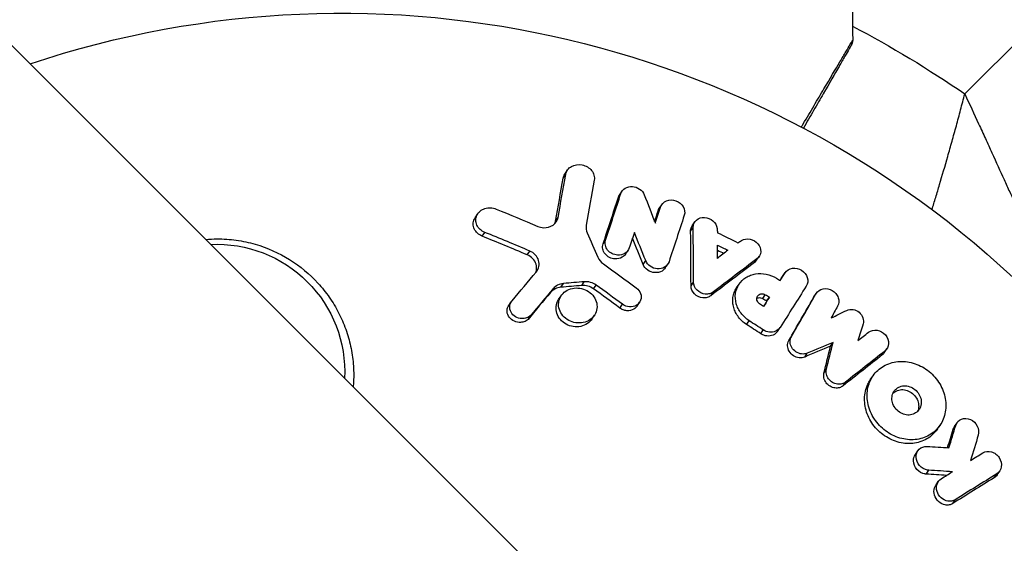
# Model space of a CAD drawing. Units: millimetres. Extents: x -3183 to 3957, y -3099 to 3517.
# Drawn here: x -18 to 36, y 25 to 54 of the extents above; entities that cross this region are included whole.
import ezdxf

# ---------------------------------------------------------------- set-up
doc = ezdxf.new("R2010")
doc.units = ezdxf.units.MM
doc.header["$LTSCALE"] = 20
doc.layers.add('2d', color=230, linetype='Continuous')

msp = doc.modelspace()

# ---------------------------------------------------------------- linework, layer by layer
at = {"layer": '2d'}
for p, q in [((-412.638, 446.791), (687.901, -653.748)), ((34.157, 49.572), (157.799, 173.214)), ((12.235, 45.179), (12.376, 45.389)), ((12.142, 44.946), (12.282, 45.157)), ((15.171, 43.91), (15.311, 44.12)), ((15.229, 44.026), (15.369, 44.235)), ((17.347, 43.161), (17.487, 43.37)), ((17.41, 43.29), (17.549, 43.499)), ((7.319, 42.788), (7.461, 43)), ((11.726, 42.593), (11.866, 42.804)), ((19.13, 42.049), (19.269, 42.258)), ((19.217, 42.346), (19.357, 42.554)), ((7.709, 41.77), (7.851, 41.982)), ((14.332, 41.349), (14.472, 41.559)), ((10.174, 40.748), (10.315, 40.959)), ((15.565, 40.787), (15.705, 40.996)), ((22.627, 40.327), (22.766, 40.535)), ((22.747, 40.454), (22.886, 40.662)), ((16.528, 40.222), (16.667, 40.431)), ((17.743, 40.034), (17.883, 40.243)), ((24.168, 39.556), (24.307, 39.764)), ((24.175, 39.567), (24.314, 39.775)), ((11.449, 38.683), (11.59, 38.893)), ((12.025, 38.969), (12.165, 39.179)), ((13.161, 39.065), (13.301, 39.275)), ((13.814, 38.882), (13.954, 39.092)), ((19.152, 39.042), (19.291, 39.251)), ((21.648, 38.937), (21.787, 39.145)), ((11.896, 38.298), (12.036, 38.508)), ((20.236, 38.508), (20.376, 38.716)), ((23.085, 38.354), (23.224, 38.562)), ((23.315, 38.225), (23.454, 38.433)), ((25.872, 38.417), (26.011, 38.625)), ((25.891, 38.448), (26.03, 38.656)), ((9.162, 37.969), (9.303, 38.18)), ((15.251, 37.831), (15.391, 38.041)), ((16.192, 37.94), (16.332, 38.149)), ((10.217, 37.207), (10.358, 37.418)), ((13.716, 37.226), (13.856, 37.436)), ((22.195, 36.93), (22.334, 37.139)), ((23.891, 36.554), (24.03, 36.762)), ((22.976, 36.422), (23.115, 36.631)), ((24.516, 36.052), (24.655, 36.26)), ((26.798, 35.735), (26.937, 35.943)), ((25.387, 35.148), (25.526, 35.356)), ((29.634, 35.263), (29.774, 35.471)), ((29.747, 35.384), (29.886, 35.593)), ((26.439, 34.267), (26.578, 34.475)), ((28.977, 33.888), (29.116, 34.097)), ((27.486, 33.564), (27.625, 33.772)), ((32.664, 31.208), (32.804, 31.417)), ((33.526, 31.188), (33.666, 31.397)), ((33.594, 31.333), (33.734, 31.543)), ((31.447, 29.793), (31.587, 30.002)), ((32.039, 28.726), (32.179, 28.936)), ((35.767, 28.526), (35.908, 28.737)), ((35.929, 28.683), (36.069, 28.893)), ((32.564, 28.108), (32.704, 28.318)), ((33.493, 27.112), (33.633, 27.322))]:
    msp.add_line(p, q, dxfattribs=at)
at = {"layer": '2d', "extrusion": (0, 0, -1)}
for centre, radius, start, end in [((0, 0), 54, 71.5656, 198.4344), ((0, 0), 60.2, 117.72558, 124.56831), ((6.828, 34.327), 7, 87.2331, 182.7669)]:
    msp.add_arc(centre, radius, start, end, dxfattribs=at)
at = {"layer": '2d'}
for centre, major_axis, ratio, start_param, end_param in [((-2553.302, -3103.993), (0.065, 4416.679), 0.93983, -0.945277, -0.635189), ((-2554.361, -3103.993), (0.064, 4366.679), 0.93983, -0.945277, -0.635189), ((-2553.849, -3103.993), (0.064, 4366.679), 0.93983, -0.945277, -0.635189), ((-2553.814, -3103.993), (0.064, 4366.679), 0.93983, -0.945277, -0.635189), ((-2553.302, -3103.993), (0.064, 4366.679), 0.93983, -0.945277, -0.635189), ((2880.255, 1835.693), (-3863.514, 0.038), 0.848771, 0.546071, 0.923819)]:
    msp.add_ellipse(centre, major_axis=major_axis, ratio=ratio, start_param=start_param, end_param=end_param, dxfattribs=at)
at = {"layer": '2d', "extrusion": (0, 0, -1)}
for centre in [(2880.255, 1836.486), (2880.255, 1835.64), (2880.255, 1834.847)]:
    msp.add_ellipse(centre, major_axis=(-3863.514, 0.038), ratio=0.848771, start_param=-0.923819, end_param=-0.546071, dxfattribs=at)
at = {"layer": '2d'}
for points in [[(27.872, 59.147), (27.945, 56.939), (27.993, 54.731), (28.016, 52.522)], [(28.016, 52.522), (28.016, 52.522), (28.016, 52.522), (28.016, 52.522)], [(11.726, 42.593), (11.866, 43.381), (12.005, 44.165), (12.142, 44.946)], [(11.866, 42.804), (12.007, 43.591), (12.146, 44.376), (12.282, 45.157)], [(12.142, 44.946), (12.156, 45.029), (12.188, 45.108), (12.236, 45.178)], [(13.846, 44.841), (13.703, 44.023), (13.558, 43.201), (13.41, 42.376)], [(14.332, 41.349), (14.614, 42.207), (14.894, 43.06), (15.171, 43.91)], [(14.472, 41.559), (14.754, 42.416), (15.034, 43.27), (15.311, 44.12)], [(15.171, 43.91), (15.186, 43.951), (15.205, 43.989), (15.23, 44.026)], [(16.589, 44.047), (16.793, 43.528), (16.995, 43.006), (17.196, 42.482)], [(8.467, 43.26), (9.23, 42.949), (9.99, 42.633), (10.75, 42.312)], [(17.196, 42.482), (17.293, 42.779), (17.39, 43.075), (17.487, 43.37)], [(17.347, 43.161), (17.362, 43.207), (17.383, 43.25), (17.41, 43.29)], [(17.158, 42.582), (17.221, 42.775), (17.284, 42.968), (17.347, 43.161)], [(18.782, 42.922), (18.506, 42.076), (18.227, 41.226), (17.946, 40.373)], [(10.75, 42.312), (10.85, 42.27), (10.958, 42.245), (11.067, 42.239)], [(11.687, 42.464), (11.705, 42.505), (11.718, 42.549), (11.726, 42.593)], [(13.41, 42.376), (13.385, 42.235), (13.404, 42.088), (13.464, 41.952)], [(19.291, 39.251), (19.288, 40.258), (19.28, 41.261), (19.269, 42.258)], [(20.578, 42.201), (20.586, 42.121), (20.594, 42.042), (20.603, 41.963)], [(10.174, 40.748), (9.354, 41.095), (8.532, 41.435), (7.709, 41.77)], [(10.315, 40.959), (9.495, 41.306), (8.674, 41.647), (7.851, 41.982)], [(13.464, 41.952), (13.66, 41.51), (13.854, 41.067), (14.048, 40.623)], [(16.045, 41.969), (15.953, 41.689), (15.861, 41.408), (15.768, 41.126)], [(16.528, 40.222), (16.334, 40.704), (16.14, 41.184), (15.945, 41.663)], [(16.667, 40.431), (16.461, 40.945), (16.254, 41.458), (16.045, 41.969)], [(19.152, 39.042), (19.148, 40.05), (19.141, 41.052), (19.13, 42.049)], [(20.603, 41.963), (20.976, 41.78), (21.349, 41.597), (21.721, 41.412)], [(20.608, 40.558), (20.609, 40.799), (20.61, 41.039), (20.61, 41.279)], [(20.61, 41.279), (20.799, 41.187), (20.988, 41.094), (21.176, 41)], [(21.721, 41.412), (21.788, 41.454), (21.856, 41.496), (21.924, 41.537)], [(14.048, 40.623), (14.109, 40.482), (14.215, 40.353), (14.346, 40.258)], [(22.766, 40.535), (21.972, 39.933), (21.176, 39.327), (20.376, 38.716)], [(21.176, 41), (20.987, 40.853), (20.798, 40.706), (20.608, 40.558)], [(20.609, 41.003), (20.726, 40.946), (20.842, 40.888), (20.958, 40.831)], [(14.346, 40.258), (14.949, 39.822), (15.551, 39.383), (16.15, 38.939)], [(22.627, 40.327), (21.833, 39.725), (21.036, 39.119), (20.236, 38.508)], [(22.747, 40.454), (22.715, 40.406), (22.675, 40.363), (22.627, 40.327)], [(9.34, 38.23), (9.785, 38.758), (10.228, 39.284), (10.67, 39.808)], [(23.838, 39.462), (23.905, 39.421), (23.971, 39.38), (24.037, 39.338)], [(24.032, 39.341), (24.077, 39.413), (24.123, 39.485), (24.168, 39.556)], [(24.037, 39.338), (24.127, 39.48), (24.217, 39.622), (24.307, 39.764)], [(24.168, 39.556), (24.17, 39.56), (24.173, 39.564), (24.175, 39.567)], [(11.59, 38.893), (11.18, 38.403), (10.77, 37.911), (10.358, 37.418)], [(13.161, 39.065), (12.783, 39.034), (12.404, 39.002), (12.025, 38.969)], [(13.301, 39.275), (12.923, 39.244), (12.544, 39.212), (12.165, 39.179)], [(15.251, 37.831), (14.773, 38.184), (14.294, 38.535), (13.814, 38.882)], [(15.391, 38.041), (14.913, 38.394), (14.434, 38.744), (13.954, 39.092)], [(25.467, 39.03), (24.993, 38.282), (24.517, 37.529), (24.038, 36.773)], [(11.449, 38.683), (11.039, 38.193), (10.629, 37.701), (10.217, 37.207)], [(23.085, 38.354), (23.162, 38.311), (23.238, 38.268), (23.315, 38.225)], [(23.454, 38.433), (23.344, 38.26), (23.235, 38.087), (23.125, 37.913)], [(23.224, 38.562), (23.301, 38.519), (23.377, 38.476), (23.454, 38.433)], [(24.516, 36.052), (24.97, 36.844), (25.422, 37.632), (25.872, 38.417)], [(24.655, 36.26), (25.109, 37.052), (25.561, 37.84), (26.011, 38.625)], [(25.872, 38.417), (25.878, 38.428), (25.884, 38.438), (25.891, 38.448)], [(15.773, 37.897), (15.637, 37.907), (15.5, 37.958), (15.391, 38.041)], [(23.125, 37.913), (23.053, 37.963), (22.98, 38.013), (22.908, 38.063)], [(23.315, 38.225), (23.25, 38.122), (23.185, 38.019), (23.12, 37.917)], [(27.184, 37.93), (27.066, 37.716), (26.947, 37.503), (26.828, 37.289)], [(26.828, 37.289), (27.116, 37.428), (27.403, 37.567), (27.691, 37.705)], [(22.976, 36.422), (22.716, 36.592), (22.455, 36.762), (22.195, 36.93)], [(23.115, 36.631), (22.855, 36.801), (22.595, 36.97), (22.334, 37.139)], [(28.58, 36.96), (28.488, 36.658), (28.395, 36.356), (28.302, 36.054)], [(23.447, 36.51), (23.331, 36.523), (23.215, 36.565), (23.115, 36.631)], [(28.302, 36.054), (28.497, 36.203), (28.692, 36.353), (28.887, 36.502)], [(26.798, 35.735), (26.328, 35.541), (25.858, 35.345), (25.387, 35.148)], [(26.937, 35.943), (26.468, 35.749), (25.997, 35.553), (25.526, 35.356)], [(26.439, 34.267), (26.559, 34.758), (26.679, 35.247), (26.798, 35.735)], [(26.578, 34.475), (26.698, 34.966), (26.818, 35.455), (26.937, 35.943)], [(29.634, 35.263), (28.921, 34.701), (28.205, 34.134), (27.486, 33.564)], [(29.774, 35.471), (29.06, 34.909), (28.344, 34.343), (27.625, 33.772)], [(29.747, 35.385), (29.716, 35.338), (29.678, 35.297), (29.634, 35.263)], [(33.29, 30.176), (33.416, 30.584), (33.541, 30.991), (33.666, 31.397)], [(33.526, 31.188), (33.542, 31.24), (33.565, 31.289), (33.594, 31.333)], [(33.216, 30.18), (33.32, 30.517), (33.423, 30.853), (33.526, 31.188)], [(34.895, 30.867), (34.756, 30.405), (34.616, 29.942), (34.475, 29.478)], [(32.091, 30.245), (32.492, 30.223), (32.891, 30.2), (33.29, 30.176)], [(34.475, 29.478), (34.698, 29.616), (34.92, 29.754), (35.142, 29.891)], [(32.039, 28.726), (32.029, 28.727), (32.008, 28.729), (31.986, 28.731), (31.976, 28.733)], [(33.159, 28.658), (32.786, 28.682), (32.413, 28.705), (32.039, 28.726)], [(32.179, 28.936), (32.169, 28.937), (32.148, 28.938), (32.126, 28.941), (32.116, 28.943)], [(33.477, 28.857), (33.046, 28.884), (32.613, 28.911), (32.179, 28.936)], [(32.867, 28.476), (33.071, 28.604), (33.274, 28.73), (33.477, 28.857)], [(35.908, 28.737), (35.152, 28.269), (34.394, 27.798), (33.633, 27.322)], [(35.928, 28.683), (35.886, 28.62), (35.831, 28.566), (35.767, 28.526)], [(35.767, 28.526), (35.012, 28.059), (34.254, 27.588), (33.493, 27.112)]]:
    msp.add_open_spline(points, degree=3, dxfattribs=at)
for points, knots in [([(25.204, 47.757), (25.237, 47.813), (25.269, 47.869), (25.507, 48.272), (25.705, 48.609), (26.083, 49.252), (26.263, 49.557), (26.771, 50.418), (27.068, 50.922), (27.373, 51.44), (27.431, 51.537), (27.539, 51.721), (27.59, 51.806), (27.728, 52.04), (27.803, 52.166), (27.916, 52.356), (27.954, 52.419), (27.981, 52.464), (27.984, 52.468), (27.988, 52.476), (27.991, 52.479), (28, 52.495), (28.005, 52.503), (28.014, 52.517), (28.016, 52.522), (28.016, 52.522)], [0.00342483, 0.00342483, 0.00342483, 0.00342483, 0.00372039, 0.00372039, 0.00558058, 0.00558058, 0.00744077, 0.00744077, 0.01116116, 0.01116116, 0.01209126, 0.01209126, 0.01302136, 0.01302136, 0.01488155, 0.01488155, 0.01674174, 0.01674174, 0.01767184, 0.01767184, 0.01860194, 0.01860194, 0.02232232, 0.02232232, 0.02888402, 0.02888402, 0.02888402, 0.02888402]), ([(28.016, 52.522), (28.017, 52.468), (28.009, 52.413), (27.986, 52.345), (27.98, 52.328), (27.967, 52.299), (27.961, 52.287), (27.953, 52.273), (27.951, 52.27), (27.95, 52.268), (27.95, 52.267), (27.949, 52.267), (27.949, 52.267), (27.949, 52.267)], [0, 0, 0, 0, 0.01618521, 0.01618521, 0.02162878, 0.02162878, 0.02570578, 0.02570578, 0.02646963, 0.02646963, 0.02661285, 0.02661285, 0.02662533, 0.02662533, 0.02662533, 0.02662533]), ([(27.949, 52.267), (27.949, 52.267), (27.947, 52.262), (27.938, 52.247), (27.934, 52.24), (27.924, 52.223), (27.922, 52.22), (27.918, 52.212), (27.916, 52.209), (27.892, 52.168), (27.856, 52.105), (27.748, 51.917), (27.675, 51.791), (27.54, 51.557), (27.49, 51.471), (27.384, 51.287), (27.327, 51.189), (27.027, 50.668), (26.734, 50.161), (26.234, 49.295), (26.057, 48.988), (25.692, 48.357), (25.505, 48.034), (25.313, 47.7)], [0.03007316, 0.03007316, 0.03007316, 0.03007316, 0.0365021, 0.0365021, 0.04015231, 0.04015231, 0.04106486, 0.04106486, 0.04197741, 0.04197741, 0.04380252, 0.04380252, 0.04562762, 0.04562762, 0.04654017, 0.04654017, 0.04745273, 0.04745273, 0.05110294, 0.05110294, 0.05292804, 0.05292804, 0.05467535, 0.05467535, 0.05467535, 0.05467535]), ([(32.359, 43.231), (32.36, 43.232), (32.36, 43.234), (32.426, 43.447), (32.495, 43.671), (32.635, 44.132), (32.706, 44.369), (32.923, 45.1), (33.073, 45.613), (33.303, 46.42), (33.381, 46.697), (33.538, 47.257), (33.616, 47.541), (33.772, 48.115), (33.85, 48.404), (33.966, 48.841), (34.004, 48.987), (34.081, 49.279), (34.119, 49.427), (34.157, 49.572)], [0.007185851, 0.007185851, 0.007185851, 0.007185851, 0.007192963, 0.007192963, 0.008092084, 0.008092084, 0.008991204, 0.008991204, 0.010789445, 0.010789445, 0.011688565, 0.011688565, 0.012587686, 0.012587686, 0.013486806, 0.013486806, 0.013936366, 0.013936366, 0.014385926, 0.014385926, 0.014385926, 0.014385926]), ([(34.157, 49.572), (34.412, 49.023), (34.667, 48.474), (35.041, 47.662), (35.164, 47.394), (35.407, 46.864), (35.527, 46.602), (35.878, 45.836), (36.1, 45.348), (36.416, 44.651), (36.518, 44.424), (36.717, 43.983), (36.814, 43.768), (37.089, 43.158), (37.253, 42.79), (37.472, 42.299), (37.541, 42.146), (37.666, 41.864), (37.723, 41.736), (37.825, 41.506), (37.87, 41.405), (37.949, 41.228), (37.982, 41.154), (38.06, 40.976), (38.087, 40.915), (38.087, 40.915)], [-0.00001924, -0.00001924, -0.00001924, -0.00001924, 0.00179505, 0.00179505, 0.00270219, 0.00270219, 0.00360933, 0.00360933, 0.00542362, 0.00542362, 0.00633076, 0.00633076, 0.0072379, 0.0072379, 0.00905219, 0.00905219, 0.00995933, 0.00995933, 0.01086647, 0.01086647, 0.01177362, 0.01177362, 0.01268076, 0.01268076, 0.01449504, 0.01449504, 0.01449504, 0.01449504]), ([(12.282, 45.157), (12.298, 45.246), (12.334, 45.333), (12.442, 45.483), (12.514, 45.547), (12.767, 45.693), (12.982, 45.724), (13.287, 45.662), (13.386, 45.623), (13.562, 45.518), (13.64, 45.449), (13.762, 45.294), (13.807, 45.206), (13.857, 45.025), (13.862, 44.931), (13.846, 44.841)], [0.000677845, 0.000677845, 0.000677845, 0.000677845, 0.000988278, 0.000988278, 0.00129871, 0.00129871, 0.001919575, 0.001919575, 0.002230008, 0.002230008, 0.00254044, 0.00254044, 0.002850873, 0.002850873, 0.003161305, 0.003161305, 0.003161305, 0.003161305]), ([(15.311, 44.12), (15.353, 44.236), (15.439, 44.339), (15.662, 44.472), (15.801, 44.504), (16.08, 44.488), (16.22, 44.44), (16.452, 44.28), (16.541, 44.171), (16.589, 44.047)], [0.000364384, 0.000364384, 0.000364384, 0.000364384, 0.000787224, 0.000787224, 0.001210065, 0.001210065, 0.001632905, 0.001632905, 0.002055746, 0.002055746, 0.002055746, 0.002055746]), ([(17.487, 43.37), (17.535, 43.52), (17.653, 43.644), (17.964, 43.773), (18.152, 43.775), (18.489, 43.658), (18.638, 43.538), (18.809, 43.245), (18.831, 43.072), (18.782, 42.922)], [0.000854722, 0.000854722, 0.000854722, 0.000854722, 0.001389551, 0.001389551, 0.00192438, 0.00192438, 0.002459209, 0.002459209, 0.002994038, 0.002994038, 0.002994038, 0.002994038]), ([(7.851, 41.982), (7.754, 42.021), (7.666, 42.077), (7.517, 42.213), (7.457, 42.294), (7.376, 42.468), (7.355, 42.563), (7.355, 42.749), (7.377, 42.841), (7.459, 43.01), (7.519, 43.085), (7.671, 43.21), (7.761, 43.258), (7.954, 43.319), (8.059, 43.332), (8.267, 43.322), (8.371, 43.3), (8.467, 43.26)], [0.003276999, 0.003276999, 0.003276999, 0.003276999, 0.003589206, 0.003589206, 0.003901413, 0.003901413, 0.00421362, 0.00421362, 0.004525827, 0.004525827, 0.004838034, 0.004838034, 0.005150241, 0.005150241, 0.005462448, 0.005462448, 0.005774655, 0.005774655, 0.005774655, 0.005774655]), ([(7.709, 41.77), (7.612, 41.809), (7.524, 41.865), (7.375, 42.001), (7.315, 42.082), (7.234, 42.256), (7.213, 42.351), (7.213, 42.536), (7.235, 42.629), (7.289, 42.739), (7.303, 42.764), (7.319, 42.788)], [0.003263946, 0.003263946, 0.003263946, 0.003263946, 0.003576181, 0.003576181, 0.003888417, 0.003888417, 0.004200652, 0.004200652, 0.004512888, 0.004512888, 0.004608293, 0.004608293, 0.004608293, 0.004608293]), ([(11.067, 42.239), (11.258, 42.23), (11.445, 42.28), (11.738, 42.486), (11.836, 42.636), (11.866, 42.804)], [0.000544521, 0.000544521, 0.000544521, 0.000544521, 0.001115053, 0.001115053, 0.001685586, 0.001685586, 0.001685586, 0.001685586]), ([(19.269, 42.258), (19.268, 42.41), (19.333, 42.557), (19.562, 42.758), (19.723, 42.812), (20.058, 42.797), (20.227, 42.729), (20.479, 42.507), (20.562, 42.354), (20.578, 42.201)], [0.00034419, 0.00034419, 0.00034419, 0.00034419, 0.000852519, 0.000852519, 0.001360848, 0.001360848, 0.001869178, 0.001869178, 0.002377507, 0.002377507, 0.002377507, 0.002377507]), ([(19.13, 42.049), (19.129, 42.126), (19.144, 42.2), (19.187, 42.296), (19.201, 42.321), (19.217, 42.346)], [0.0037914837, 0.0037914837, 0.0037914837, 0.0037914837, 0.0040454882, 0.0040454882, 0.0041439657, 0.0041439657, 0.0041439657, 0.0041439657]), ([(-7.441, 41.594), (-7.237, 41.612), (-7.032, 41.621), (-6.828, 41.622), (-6.473, 41.624), (-6.122, 41.6), (-5.425, 41.503), (-5.078, 41.43), (-4.066, 41.139), (-3.436, 40.857), (-2.267, 40.128), (-1.751, 39.696), (-1.072, 38.954), (-0.862, 38.691), (-0.485, 38.149), (-0.316, 37.867), (-0.016, 37.285), (0.115, 36.982), (0.337, 36.364), (0.426, 36.051), (0.563, 35.418), (0.61, 35.097), (0.664, 34.449), (0.67, 34.119), (0.65, 33.701), (0.644, 33.609), (0.636, 33.518)], [0.01923546, 0.01923546, 0.01923546, 0.01923546, 0.01984361, 0.01984361, 0.01984361, 0.02090357, 0.02090357, 0.02196353, 0.02196353, 0.02408345, 0.02408345, 0.02620337, 0.02620337, 0.02726333, 0.02726333, 0.02832329, 0.02832329, 0.02938325, 0.02938325, 0.03044321, 0.03044321, 0.03150317, 0.03150317, 0.03256313, 0.03256313, 0.03286311, 0.03286311, 0.03286311, 0.03286311]), ([(15.122, 40.733), (15.018, 40.74), (14.914, 40.769), (14.727, 40.866), (14.644, 40.934), (14.519, 41.093), (14.475, 41.185), (14.437, 41.373), (14.442, 41.469), (14.472, 41.559)], [0.002404396, 0.002404396, 0.002404396, 0.002404396, 0.002718785, 0.002718785, 0.003033173, 0.003033173, 0.003347562, 0.003347562, 0.003661951, 0.003661951, 0.003661951, 0.003661951]), ([(21.924, 41.537), (22.054, 41.618), (22.226, 41.646), (22.554, 41.582), (22.711, 41.49), (22.926, 41.234), (22.983, 41.073), (22.963, 40.767), (22.887, 40.626), (22.766, 40.535)], [0.000283783, 0.000283783, 0.000283783, 0.000283783, 0.000791643, 0.000791643, 0.001299502, 0.001299502, 0.001807361, 0.001807361, 0.002315221, 0.002315221, 0.002315221, 0.002315221]), ([(14.982, 40.524), (14.877, 40.531), (14.773, 40.56), (14.587, 40.657), (14.505, 40.724), (14.379, 40.883), (14.335, 40.975), (14.297, 41.164), (14.303, 41.261), (14.332, 41.349)], [0.002279872, 0.002279872, 0.002279872, 0.002279872, 0.002594233, 0.002594233, 0.002908595, 0.002908595, 0.003222956, 0.003222956, 0.003537318, 0.003537318, 0.003537318, 0.003537318]), ([(15.768, 41.126), (15.728, 41.003), (15.64, 40.896), (15.41, 40.756), (15.265, 40.723), (15.122, 40.733)], [0.0015326401, 0.0015326401, 0.0015326401, 0.0015326401, 0.0019685181, 0.0019685181, 0.0024043961, 0.0024043961, 0.0024043961, 0.0024043961]), ([(10.634, 39.765), (10.653, 39.808), (10.667, 39.853), (10.698, 40.009), (10.692, 40.125), (10.624, 40.346), (10.561, 40.451), (10.394, 40.627), (10.29, 40.699), (10.174, 40.748)], [0.003946341, 0.003946341, 0.003946341, 0.003946341, 0.004103297, 0.004103297, 0.004478175, 0.004478175, 0.004853054, 0.004853054, 0.005227932, 0.005227932, 0.005227932, 0.005227932]), ([(10.67, 39.808), (10.745, 39.896), (10.795, 40), (10.839, 40.221), (10.833, 40.337), (10.764, 40.557), (10.703, 40.661), (10.534, 40.839), (10.43, 40.91), (10.315, 40.959)], [0.000549073, 0.000549073, 0.000549073, 0.000549073, 0.000924056, 0.000924056, 0.001299039, 0.001299039, 0.001674022, 0.001674022, 0.002049006, 0.002049006, 0.002049006, 0.002049006]), ([(15.565, 40.787), (15.519, 40.719), (15.458, 40.661), (15.269, 40.546), (15.127, 40.514), (14.982, 40.524)], [0.0015698018, 0.0015698018, 0.0015698018, 0.0015698018, 0.001843767, 0.001843767, 0.0022798718, 0.0022798718, 0.0022798718, 0.0022798718]), ([(17.159, 39.773), (17.023, 39.784), (16.889, 39.833), (16.663, 39.993), (16.576, 40.102), (16.528, 40.222)], [0.0023414576, 0.0023414576, 0.0023414576, 0.0023414576, 0.0027541317, 0.0027541317, 0.0031668058, 0.0031668058, 0.0031668058, 0.0031668058]), ([(17.299, 39.982), (17.162, 39.993), (17.028, 40.042), (16.803, 40.201), (16.715, 40.311), (16.667, 40.431)], [0.0025446041, 0.0025446041, 0.0025446041, 0.0025446041, 0.002957182, 0.002957182, 0.00336976, 0.00336976, 0.00336976, 0.00336976]), ([(17.743, 40.034), (17.697, 39.966), (17.636, 39.907), (17.448, 39.794), (17.304, 39.762), (17.159, 39.773)], [0.0016284846, 0.0016284846, 0.0016284846, 0.0016284846, 0.0019033911, 0.0019033911, 0.0023414576, 0.0023414576, 0.0023414576, 0.0023414576]), ([(17.946, 40.373), (17.905, 40.249), (17.819, 40.142), (17.587, 40.003), (17.444, 39.971), (17.299, 39.982)], [0.0016683362, 0.0016683362, 0.0016683362, 0.0016683362, 0.0021064701, 0.0021064701, 0.0025446041, 0.0025446041, 0.0025446041, 0.0025446041]), ([(24.307, 39.764), (24.392, 39.898), (24.538, 39.991), (24.873, 40.044), (25.059, 40.003), (25.361, 39.812), (25.478, 39.662), (25.574, 39.336), (25.552, 39.164), (25.467, 39.03)], [0.001355722, 0.001355722, 0.001355722, 0.001355722, 0.001892369, 0.001892369, 0.002429015, 0.002429015, 0.002965662, 0.002965662, 0.003502309, 0.003502309, 0.003502309, 0.003502309]), ([(22.334, 37.139), (22.162, 37.25), (22.012, 37.389), (21.831, 37.629), (21.779, 37.713), (21.692, 37.887), (21.656, 37.979), (21.579, 38.255), (21.566, 38.445), (21.616, 38.806), (21.68, 38.98), (21.875, 39.281), (22.009, 39.413), (22.243, 39.56), (22.326, 39.601), (22.503, 39.667), (22.596, 39.691), (22.881, 39.737), (23.083, 39.731), (23.474, 39.648), (23.667, 39.57), (23.838, 39.462)], [0.00681725, 0.00681725, 0.00681725, 0.00681725, 0.007424839, 0.007424839, 0.007728633, 0.007728633, 0.008032427, 0.008032427, 0.008640015, 0.008640015, 0.009247604, 0.009247604, 0.009855192, 0.009855192, 0.010158986, 0.010158986, 0.01046278, 0.01046278, 0.011070369, 0.011070369, 0.011677957, 0.011677957, 0.011677957, 0.011677957]), ([(12.025, 38.969), (11.912, 38.96), (11.801, 38.93), (11.603, 38.831), (11.517, 38.764), (11.449, 38.683)], [0.005096902, 0.005096902, 0.005096902, 0.005096902, 0.0054430942, 0.0054430942, 0.0057892865, 0.0057892865, 0.0057892865, 0.0057892865]), ([(12.165, 39.179), (12.05, 39.17), (11.941, 39.14), (11.744, 39.042), (11.657, 38.974), (11.59, 38.893)], [0.0011768548, 0.0011768548, 0.0011768548, 0.0011768548, 0.0015235277, 0.0015235277, 0.0018702007, 0.0018702007, 0.0018702007, 0.0018702007]), ([(12.942, 37.015), (12.805, 37.024), (12.668, 37.057), (12.413, 37.168), (12.298, 37.245), (12.101, 37.435), (12.024, 37.546), (11.918, 37.784), (11.891, 37.912), (11.893, 38.163), (11.921, 38.288), (12.028, 38.512), (12.108, 38.614), (12.304, 38.779), (12.423, 38.843), (12.677, 38.923), (12.815, 38.939), (12.952, 38.931)], [0.003827121, 0.003827121, 0.003827121, 0.003827121, 0.004241142, 0.004241142, 0.004655163, 0.004655163, 0.005069184, 0.005069184, 0.005483205, 0.005483205, 0.005897226, 0.005897226, 0.006311247, 0.006311247, 0.006725269, 0.006725269, 0.00713929, 0.00713929, 0.00713929, 0.00713929]), ([(12.952, 38.931), (13.088, 38.922), (13.227, 38.889), (13.479, 38.779), (13.597, 38.7), (13.791, 38.511), (13.869, 38.4), (13.975, 38.16), (14.001, 38.033), (14, 37.779), (13.971, 37.655), (13.863, 37.43), (13.784, 37.329), (13.588, 37.165), (13.471, 37.102), (13.217, 37.023), (13.079, 37.007), (12.942, 37.015)], [0.000513648, 0.000513648, 0.000513648, 0.000513648, 0.000927832, 0.000927832, 0.001342016, 0.001342016, 0.0017562, 0.0017562, 0.002170384, 0.002170384, 0.002584568, 0.002584568, 0.002998753, 0.002998753, 0.003412937, 0.003412937, 0.003827121, 0.003827121, 0.003827121, 0.003827121]), ([(13.814, 38.882), (13.721, 38.95), (13.614, 39.001), (13.392, 39.063), (13.275, 39.075), (13.161, 39.065)], [0.0048348709, 0.0048348709, 0.0048348709, 0.0048348709, 0.0051806432, 0.0051806432, 0.0055264155, 0.0055264155, 0.0055264155, 0.0055264155]), ([(13.954, 39.092), (13.861, 39.16), (13.754, 39.211), (13.532, 39.273), (13.414, 39.285), (13.301, 39.275)], [0.0003643753, 0.0003643753, 0.0003643753, 0.0003643753, 0.0007108458, 0.0007108458, 0.0010573164, 0.0010573164, 0.0010573164, 0.0010573164]), ([(16.15, 38.939), (16.261, 38.858), (16.345, 38.748), (16.43, 38.506), (16.43, 38.375), (16.346, 38.145), (16.262, 38.045), (16.043, 37.917), (15.908, 37.887), (15.773, 37.897)], [0.00109261, 0.00109261, 0.00109261, 0.00109261, 0.00150143, 0.00150143, 0.00191025, 0.00191025, 0.00231907, 0.00231907, 0.002727889, 0.002727889, 0.002727889, 0.002727889]), ([(19.796, 38.389), (19.628, 38.405), (19.46, 38.484), (19.223, 38.725), (19.153, 38.886), (19.152, 39.042)], [0.002708951, 0.002708951, 0.002708951, 0.002708951, 0.003222617, 0.003222617, 0.003736284, 0.003736284, 0.003736284, 0.003736284]), ([(19.935, 38.597), (19.767, 38.613), (19.6, 38.693), (19.362, 38.933), (19.292, 39.094), (19.291, 39.251)], [0.002486021, 0.002486021, 0.002486021, 0.002486021, 0.002999679, 0.002999679, 0.003513337, 0.003513337, 0.003513337, 0.003513337]), ([(22.195, 36.93), (22.11, 36.986), (22.028, 37.049), (21.88, 37.186), (21.813, 37.261), (21.693, 37.42), (21.64, 37.505), (21.553, 37.679), (21.518, 37.769), (21.466, 37.955), (21.45, 38.048), (21.436, 38.233), (21.439, 38.327), (21.464, 38.508), (21.486, 38.596), (21.549, 38.765), (21.59, 38.847), (21.642, 38.927), (21.645, 38.932), (21.648, 38.937)], [0.006658893, 0.006658893, 0.006658893, 0.006658893, 0.006962629, 0.006962629, 0.007266365, 0.007266365, 0.007570101, 0.007570101, 0.007873837, 0.007873837, 0.008177573, 0.008177573, 0.008481309, 0.008481309, 0.008785044, 0.008785044, 0.00908878, 0.00908878, 0.009108559, 0.009108559, 0.009108559, 0.009108559]), ([(26.011, 38.625), (26.088, 38.76), (26.229, 38.858), (26.553, 38.922), (26.737, 38.889), (26.968, 38.752), (27.036, 38.693), (27.148, 38.557), (27.192, 38.48), (27.272, 38.24), (27.26, 38.066), (27.184, 37.93)], [0.001236761, 0.001236761, 0.001236761, 0.001236761, 0.001768239, 0.001768239, 0.002299716, 0.002299716, 0.002565455, 0.002565455, 0.002831194, 0.002831194, 0.003362671, 0.003362671, 0.003362671, 0.003362671]), ([(20.236, 38.508), (20.177, 38.462), (20.108, 38.429), (19.957, 38.388), (19.877, 38.381), (19.796, 38.389)], [0.0022169378, 0.0022169378, 0.0022169378, 0.0022169378, 0.0024629443, 0.0024629443, 0.0027089509, 0.0027089509, 0.0027089509, 0.0027089509]), ([(20.376, 38.716), (20.316, 38.67), (20.247, 38.637), (20.096, 38.596), (20.016, 38.59), (19.935, 38.597)], [0.0019940348, 0.0019940348, 0.0019940348, 0.0019940348, 0.0022400282, 0.0022400282, 0.0024860215, 0.0024860215, 0.0024860215, 0.0024860215]), ([(22.908, 38.063), (22.839, 38.111), (22.787, 38.184), (22.746, 38.336), (22.758, 38.417), (22.838, 38.544), (22.907, 38.589), (23.063, 38.619), (23.151, 38.604), (23.224, 38.562)], [0.001494012, 0.001494012, 0.001494012, 0.001494012, 0.001746338, 0.001746338, 0.001998664, 0.001998664, 0.00225099, 0.00225099, 0.002503315, 0.002503315, 0.002503315, 0.002503315]), ([(22.758, 38.365), (22.785, 38.379), (22.814, 38.39), (22.924, 38.411), (23.011, 38.396), (23.085, 38.354)], [0.0022073241, 0.0022073241, 0.0022073241, 0.0022073241, 0.0023069038, 0.0023069038, 0.0025591367, 0.0025591367, 0.0025591367, 0.0025591367]), ([(9.734, 37.044), (9.613, 37.05), (9.493, 37.086), (9.286, 37.208), (9.199, 37.296), (9.088, 37.496), (9.063, 37.609), (9.081, 37.809), (9.112, 37.894), (9.162, 37.969)], [0.002506058, 0.002506058, 0.002506058, 0.002506058, 0.002868794, 0.002868794, 0.003231531, 0.003231531, 0.003594268, 0.003594268, 0.00388923, 0.00388923, 0.00388923, 0.00388923]), ([(9.875, 37.255), (9.755, 37.261), (9.634, 37.297), (9.426, 37.42), (9.341, 37.507), (9.23, 37.707), (9.204, 37.821), (9.224, 38.039), (9.268, 38.144), (9.34, 38.23)], [0.002569011, 0.002569011, 0.002569011, 0.002569011, 0.002931644, 0.002931644, 0.003294278, 0.003294278, 0.003656911, 0.003656911, 0.004019545, 0.004019545, 0.004019545, 0.004019545]), ([(12.802, 36.805), (12.665, 36.814), (12.528, 36.847), (12.273, 36.958), (12.157, 37.034), (11.961, 37.225), (11.883, 37.335), (11.778, 37.574), (11.751, 37.702), (11.752, 37.953), (11.78, 38.077), (11.852, 38.228), (11.873, 38.264), (11.896, 38.298)], [0.004527151, 0.004527151, 0.004527151, 0.004527151, 0.004941232, 0.004941232, 0.005355314, 0.005355314, 0.005769396, 0.005769396, 0.006183477, 0.006183477, 0.006597559, 0.006597559, 0.0067328, 0.0067328, 0.0067328, 0.0067328]), ([(15.634, 37.687), (15.565, 37.693), (15.498, 37.707), (15.367, 37.757), (15.306, 37.79), (15.251, 37.831)], [0.0028523534, 0.0028523534, 0.0028523534, 0.0028523534, 0.0030594015, 0.0030594015, 0.0032664495, 0.0032664495, 0.0032664495, 0.0032664495]), ([(16.192, 37.94), (16.146, 37.872), (16.085, 37.815), (15.903, 37.707), (15.769, 37.677), (15.634, 37.687)], [0.0021732743, 0.0021732743, 0.0021732743, 0.0021732743, 0.0024435179, 0.0024435179, 0.0028523534, 0.0028523534, 0.0028523534, 0.0028523534]), ([(10.358, 37.418), (10.295, 37.362), (10.219, 37.319), (10.054, 37.263), (9.964, 37.251), (9.875, 37.255)], [0.002030326, 0.002030326, 0.002030326, 0.002030326, 0.0022996683, 0.0022996683, 0.0025690107, 0.0025690107, 0.0025690107, 0.0025690107]), ([(27.691, 37.705), (27.792, 37.754), (27.911, 37.771), (28.153, 37.732), (28.269, 37.678), (28.46, 37.518), (28.534, 37.412), (28.61, 37.186), (28.613, 37.065), (28.58, 36.96)], [0.000252373, 0.000252373, 0.000252373, 0.000252373, 0.000624987, 0.000624987, 0.000997602, 0.000997602, 0.001370216, 0.001370216, 0.001742831, 0.001742831, 0.001742831, 0.001742831]), ([(10.217, 37.207), (10.155, 37.151), (10.08, 37.108), (9.913, 37.052), (9.824, 37.04), (9.734, 37.044)], [0.0019678174, 0.0019678174, 0.0019678174, 0.0019678174, 0.0022369376, 0.0022369376, 0.0025060578, 0.0025060578, 0.0025060578, 0.0025060578]), ([(13.716, 37.226), (13.669, 37.156), (13.612, 37.092), (13.448, 36.955), (13.33, 36.892), (13.077, 36.813), (12.939, 36.797), (12.802, 36.805)], [0.003420121, 0.003420121, 0.003420121, 0.003420121, 0.00369867, 0.00369867, 0.00411291, 0.00411291, 0.004527151, 0.004527151, 0.004527151, 0.004527151]), ([(24.038, 36.773), (23.979, 36.681), (23.893, 36.606), (23.685, 36.514), (23.566, 36.497), (23.447, 36.51)], [0.0019803984, 0.0019803984, 0.0019803984, 0.0019803984, 0.0023482037, 0.0023482037, 0.0027160091, 0.0027160091, 0.0027160091, 0.0027160091]), ([(23.308, 36.302), (23.25, 36.308), (23.192, 36.322), (23.079, 36.363), (23.026, 36.389), (22.976, 36.422)], [0.0026235607, 0.0026235607, 0.0026235607, 0.0026235607, 0.0028029003, 0.0028029003, 0.00298224, 0.00298224, 0.00298224, 0.00298224]), ([(23.891, 36.554), (23.833, 36.466), (23.749, 36.396), (23.547, 36.306), (23.427, 36.289), (23.308, 36.302)], [0.001902969, 0.001902969, 0.001902969, 0.001902969, 0.002255829, 0.002255829, 0.0026235607, 0.0026235607, 0.0026235607, 0.0026235607]), ([(25.212, 35.315), (25.104, 35.328), (24.997, 35.367), (24.81, 35.49), (24.73, 35.573), (24.619, 35.761), (24.588, 35.866), (24.581, 36.072), (24.605, 36.174), (24.655, 36.26)], [0.002479321, 0.002479321, 0.002479321, 0.002479321, 0.002813202, 0.002813202, 0.003147083, 0.003147083, 0.003480964, 0.003480964, 0.003814845, 0.003814845, 0.003814845, 0.003814845]), ([(28.887, 36.502), (29.011, 36.598), (29.183, 36.638), (29.523, 36.583), (29.689, 36.489), (29.92, 36.22), (29.984, 36.046), (29.972, 35.721), (29.897, 35.568), (29.774, 35.471)], [0.000346557, 0.000346557, 0.000346557, 0.000346557, 0.000878306, 0.000878306, 0.001410055, 0.001410055, 0.001941804, 0.001941804, 0.002473553, 0.002473553, 0.002473553, 0.002473553]), ([(25.073, 35.107), (24.964, 35.12), (24.857, 35.16), (24.671, 35.282), (24.591, 35.364), (24.48, 35.554), (24.449, 35.659), (24.442, 35.864), (24.466, 35.965), (24.516, 36.052)], [0.002417662, 0.002417662, 0.002417662, 0.002417662, 0.002751533, 0.002751533, 0.003085404, 0.003085404, 0.003419275, 0.003419275, 0.003753146, 0.003753146, 0.003753146, 0.003753146]), ([(25.387, 35.148), (25.339, 35.128), (25.288, 35.114), (25.182, 35.1), (25.128, 35.1), (25.073, 35.107)], [0.002079046, 0.002079046, 0.002079046, 0.002079046, 0.0022483539, 0.0022483539, 0.0024176618, 0.0024176618, 0.0024176618, 0.0024176618]), ([(25.526, 35.356), (25.478, 35.336), (25.427, 35.322), (25.321, 35.309), (25.266, 35.308), (25.212, 35.315)], [0.0021413101, 0.0021413101, 0.0021413101, 0.0021413101, 0.0023103155, 0.0023103155, 0.0024793209, 0.0024793209, 0.0024793209, 0.0024793209]), ([(30.914, 30.634), (30.772, 30.655), (30.63, 30.691), (30.356, 30.786), (30.222, 30.846), (29.962, 30.993), (29.84, 31.076), (29.61, 31.264), (29.501, 31.37), (29.306, 31.596), (29.219, 31.715), (29.067, 31.969), (29.002, 32.103), (28.848, 32.509), (28.797, 32.796), (28.805, 33.21), (28.822, 33.347), (28.882, 33.613), (28.926, 33.739), (29.038, 33.98), (29.109, 34.095), (29.27, 34.303), (29.362, 34.397), (29.668, 34.65), (29.916, 34.775), (30.442, 34.911), (30.728, 34.926), (31.01, 34.885)], [0.008330916, 0.008330916, 0.008330916, 0.008330916, 0.008776689, 0.008776689, 0.009222462, 0.009222462, 0.009668235, 0.009668235, 0.010114009, 0.010114009, 0.010559782, 0.010559782, 0.011005555, 0.011005555, 0.011897102, 0.011897102, 0.012342875, 0.012342875, 0.012788648, 0.012788648, 0.013234421, 0.013234421, 0.013680195, 0.013680195, 0.014571741, 0.014571741, 0.015463288, 0.015463288, 0.015463288, 0.015463288]), ([(31.01, 34.885), (31.151, 34.864), (31.293, 34.83), (31.57, 34.735), (31.704, 34.675), (31.962, 34.53), (32.087, 34.445), (32.318, 34.257), (32.425, 34.153), (32.718, 33.813), (32.871, 33.556), (33.025, 33.144), (33.063, 33.005), (33.112, 32.725), (33.123, 32.582), (33.116, 32.304), (33.099, 32.168), (33.038, 31.902), (32.994, 31.773), (32.824, 31.412), (32.657, 31.197), (32.352, 30.947), (32.24, 30.874), (32, 30.753), (31.875, 30.707), (31.612, 30.639), (31.473, 30.618), (31.196, 30.606), (31.055, 30.613), (30.914, 30.634)], [0.00119371, 0.00119371, 0.00119371, 0.00119371, 0.001639785, 0.001639785, 0.002085861, 0.002085861, 0.002531936, 0.002531936, 0.002978011, 0.002978011, 0.003870162, 0.003870162, 0.004316237, 0.004316237, 0.004762313, 0.004762313, 0.005208388, 0.005208388, 0.005654464, 0.005654464, 0.006546614, 0.006546614, 0.00699269, 0.00699269, 0.007438765, 0.007438765, 0.00788484, 0.00788484, 0.008330916, 0.008330916, 0.008330916, 0.008330916]), ([(27.043, 33.449), (26.949, 33.461), (26.856, 33.494), (26.688, 33.594), (26.614, 33.662), (26.499, 33.817), (26.458, 33.906), (26.417, 34.088), (26.418, 34.181), (26.439, 34.267)], [0.002413178, 0.002413178, 0.002413178, 0.002413178, 0.00270555, 0.00270555, 0.002997923, 0.002997923, 0.003290296, 0.003290296, 0.003582668, 0.003582668, 0.003582668, 0.003582668]), ([(27.183, 33.657), (27.089, 33.67), (26.995, 33.702), (26.828, 33.802), (26.754, 33.869), (26.638, 34.026), (26.597, 34.115), (26.556, 34.296), (26.557, 34.39), (26.578, 34.475)], [0.002500138, 0.002500138, 0.002500138, 0.002500138, 0.00279266, 0.00279266, 0.003085182, 0.003085182, 0.003377705, 0.003377705, 0.003670227, 0.003670227, 0.003670227, 0.003670227]), ([(27.486, 33.564), (27.427, 33.517), (27.357, 33.483), (27.206, 33.443), (27.125, 33.439), (27.043, 33.449)], [0.0019083912, 0.0019083912, 0.0019083912, 0.0019083912, 0.0021607845, 0.0021607845, 0.0024131778, 0.0024131778, 0.0024131778, 0.0024131778]), ([(27.625, 33.772), (27.565, 33.725), (27.496, 33.691), (27.344, 33.652), (27.263, 33.647), (27.183, 33.657)], [0.0019955509, 0.0019955509, 0.0019955509, 0.0019955509, 0.0022478445, 0.0022478445, 0.0025001381, 0.0025001381, 0.0025001381, 0.0025001381]), ([(30.774, 30.425), (30.493, 30.467), (30.211, 30.565), (29.825, 30.782), (29.701, 30.867), (29.469, 31.056), (29.363, 31.16), (29.168, 31.385), (29.079, 31.507), (28.928, 31.76), (28.864, 31.891), (28.76, 32.164), (28.722, 32.304), (28.672, 32.583), (28.661, 32.723), (28.666, 33.003), (28.682, 33.138), (28.742, 33.402), (28.786, 33.531), (28.882, 33.734), (28.926, 33.813), (28.977, 33.888)], [0.007960004, 0.007960004, 0.007960004, 0.007960004, 0.008851593, 0.008851593, 0.009297387, 0.009297387, 0.009743181, 0.009743181, 0.010188975, 0.010188975, 0.010634769, 0.010634769, 0.011080564, 0.011080564, 0.011526358, 0.011526358, 0.011972152, 0.011972152, 0.012417946, 0.012417946, 0.012723864, 0.012723864, 0.012723864, 0.012723864]), ([(30.949, 31.975), (30.844, 31.991), (30.739, 32.027), (30.546, 32.135), (30.459, 32.206), (30.313, 32.375), (30.256, 32.471), (30.179, 32.674), (30.16, 32.781), (30.165, 32.987), (30.188, 33.088), (30.272, 33.267), (30.333, 33.346), (30.485, 33.471), (30.577, 33.518), (30.773, 33.569), (30.88, 33.574), (30.984, 33.559)], [0.003056977, 0.003056977, 0.003056977, 0.003056977, 0.003389075, 0.003389075, 0.003721173, 0.003721173, 0.004053271, 0.004053271, 0.004385369, 0.004385369, 0.004717467, 0.004717467, 0.005049565, 0.005049565, 0.005381663, 0.005381663, 0.00571376, 0.00571376, 0.00571376, 0.00571376]), ([(30.984, 33.559), (31.194, 33.528), (31.402, 33.411), (31.62, 33.16), (31.678, 33.063), (31.754, 32.86), (31.773, 32.754), (31.768, 32.545), (31.745, 32.445), (31.66, 32.265), (31.599, 32.186), (31.447, 32.061), (31.356, 32.015), (31.16, 31.965), (31.054, 31.96), (30.949, 31.975)], [0.000398248, 0.000398248, 0.000398248, 0.000398248, 0.001062931, 0.001062931, 0.001395272, 0.001395272, 0.001727613, 0.001727613, 0.002059954, 0.002059954, 0.002392295, 0.002392295, 0.002724636, 0.002724636, 0.003056977, 0.003056977, 0.003056977, 0.003056977]), ([(30.219, 33.154), (30.235, 33.171), (30.252, 33.186), (30.346, 33.264), (30.437, 33.309), (30.634, 33.36), (30.739, 33.366), (30.845, 33.35)], [0.0051356508, 0.0051356508, 0.0051356508, 0.0051356508, 0.0052130679, 0.0052130679, 0.0055452568, 0.0055452568, 0.0058774457, 0.0058774457, 0.0058774457, 0.0058774457]), ([(30.845, 33.35), (30.951, 33.334), (31.055, 33.298), (31.248, 33.19), (31.336, 33.118), (31.553, 32.867), (31.635, 32.647), (31.629, 32.347), (31.61, 32.254), (31.574, 32.17)], [0.000561762, 0.000561762, 0.000561762, 0.000561762, 0.000894033, 0.000894033, 0.001226305, 0.001226305, 0.001890848, 0.001890848, 0.002194787, 0.002194787, 0.002194787, 0.002194787]), ([(33.666, 31.397), (33.713, 31.553), (33.827, 31.678), (34.123, 31.799), (34.303, 31.793), (34.623, 31.654), (34.762, 31.522), (34.923, 31.204), (34.942, 31.022), (34.895, 30.867)], [0.000910424, 0.000910424, 0.000910424, 0.000910424, 0.001445133, 0.001445133, 0.001979841, 0.001979841, 0.002514549, 0.002514549, 0.003049257, 0.003049257, 0.003049257, 0.003049257]), ([(32.664, 31.208), (32.567, 31.063), (32.45, 30.933), (32.212, 30.737), (32.101, 30.665), (31.863, 30.545), (31.735, 30.497), (31.471, 30.43), (31.336, 30.409), (31.058, 30.396), (30.915, 30.404), (30.774, 30.425)], [0.005588029, 0.005588029, 0.005588029, 0.005588029, 0.006175756, 0.006175756, 0.006621818, 0.006621818, 0.00706788, 0.00706788, 0.007513942, 0.007513942, 0.007960004, 0.007960004, 0.007960004, 0.007960004]), ([(32.116, 28.943), (31.953, 28.968), (31.792, 29.06), (31.562, 29.321), (31.494, 29.491), (31.486, 29.822), (31.547, 29.979), (31.769, 30.197), (31.927, 30.254), (32.091, 30.245)], [0.002634969, 0.002634969, 0.002634969, 0.002634969, 0.003155577, 0.003155577, 0.003676185, 0.003676185, 0.004196793, 0.004196793, 0.004717401, 0.004717401, 0.004717401, 0.004717401]), ([(31.976, 28.733), (31.812, 28.759), (31.652, 28.849), (31.421, 29.113), (31.354, 29.283), (31.347, 29.572), (31.382, 29.694), (31.447, 29.793)], [0.002489422, 0.002489422, 0.002489422, 0.002489422, 0.003009867, 0.003009867, 0.003530311, 0.003530311, 0.003925981, 0.003925981, 0.003925981, 0.003925981]), ([(35.142, 29.891), (35.278, 29.975), (35.455, 29.995), (35.703, 29.923), (35.783, 29.883), (35.927, 29.775), (35.99, 29.709), (36.141, 29.482), (36.184, 29.299), (36.136, 28.967), (36.043, 28.82), (35.908, 28.737)], [0.000294684, 0.000294684, 0.000294684, 0.000294684, 0.000834308, 0.000834308, 0.00110412, 0.00110412, 0.001373932, 0.001373932, 0.001913557, 0.001913557, 0.002453181, 0.002453181, 0.002453181, 0.002453181]), ([(33.087, 27.036), (32.955, 27.058), (32.823, 27.123), (32.614, 27.313), (32.534, 27.439), (32.455, 27.706), (32.456, 27.847), (32.514, 28.02), (32.536, 28.066), (32.564, 28.108)], [0.002455522, 0.002455522, 0.002455522, 0.002455522, 0.00288017, 0.00288017, 0.003304817, 0.003304817, 0.003729464, 0.003729464, 0.003897591, 0.003897591, 0.003897591, 0.003897591]), ([(33.227, 27.246), (33.094, 27.268), (32.965, 27.332), (32.753, 27.524), (32.675, 27.648), (32.596, 27.916), (32.596, 28.057), (32.678, 28.303), (32.76, 28.409), (32.867, 28.476)], [0.002132509, 0.002132509, 0.002132509, 0.002132509, 0.002557111, 0.002557111, 0.002981714, 0.002981714, 0.003406316, 0.003406316, 0.003830919, 0.003830919, 0.003830919, 0.003830919]), ([(33.493, 27.112), (33.435, 27.076), (33.369, 27.05), (33.232, 27.025), (33.159, 27.024), (33.087, 27.036)], [0.0019961832, 0.0019961832, 0.0019961832, 0.0019961832, 0.0022258528, 0.0022258528, 0.0024555225, 0.0024555225, 0.0024555225, 0.0024555225]), ([(33.633, 27.322), (33.575, 27.286), (33.51, 27.261), (33.372, 27.235), (33.299, 27.234), (33.227, 27.246)], [0.0016732381, 0.0016732381, 0.0016732381, 0.0016732381, 0.0019028734, 0.0019028734, 0.0021325088, 0.0021325088, 0.0021325088, 0.0021325088])]:
    msp.add_open_spline(points, degree=3, knots=knots, dxfattribs=at)

doc.saveas('drawing.dxf')
